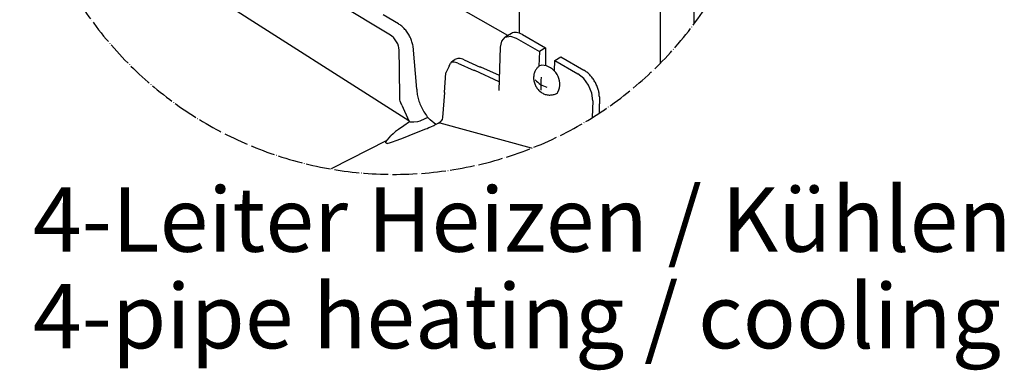
# Model space of a CAD drawing. Units: millimetres. Extents: x 298 to 5961, y -10534 to -6807.
# Drawn here: x 2757 to 3236, y -8900 to -8730 of the extents above; entities that cross this region are included whole.
import ezdxf

# ---------------------------------------------------------------- set-up
doc = ezdxf.new("R2010")
doc.units = ezdxf.units.MM
doc.linetypes.add('DOT_CENTER', pattern=[14, 12, -1, 0, -1])
doc.layers.add('1', color=7, linetype='Continuous')
doc.styles.add('CONVERTER_18', font='ARIAL.TTF', dxfattribs={"width": 1.2})

msp = doc.modelspace()

# ---------------------------------------------------------------- linework, layer by layer
at = {"color": 6, "linetype": 'Continuous'}
for p, q in [((3068.23, -8513.92), (3068.23, -8751.55)), ((2946.14, -8779.32), (2761, -8661.54)), ((2937.19, -8737.79), (2911.64, -8722.5)), ((2938.43, -8738.74), (2937.19, -8737.79)), ((2938.82, -8739.14), (2938.43, -8738.74)), ((2939.55, -8740.03), (2938.82, -8739.14)), ((2940.19, -8741.02), (2939.55, -8740.03)), ((2992.98, -8738.75), (2995.47, -8738.24)), ((2995.47, -8738.24), (2998.35, -8739.23)), ((2998.35, -8739.23), (3009.58, -8745.71)), ((2940.72, -8742.09), (2940.19, -8741.02)), ((2941.11, -8743.19), (2940.72, -8742.09)), ((2941.25, -8743.74), (2941.11, -8743.19)), ((2941.45, -8745.33), (2941.25, -8743.74)), ((3012.54, -8744), (3009.58, -8745.71)), ((2941.58, -8754.11), (2941.45, -8745.33)), ((2967.67, -8750.1), (2968.46, -8749.65)), ((3009.58, -8745.71), (3009.37, -8752.89)), ((2941.79, -8768.54), (2941.58, -8754.11)), ((2966.84, -8750.75), (2967.67, -8750.1)), ((2970.01, -8751.48), (2977.83, -8755.04)), ((3017.06, -8750.03), (3028.29, -8756.51)), ((2978.13, -8755.02), (2977.83, -8755.04)), ((2990.11, -8760.49), (2978.13, -8755.02)), ((3031.14, -8758.83), (3028.29, -8756.51)), ((3033.51, -8762.14), (3031.14, -8758.83)), ((3035.05, -8765.93), (3033.51, -8762.14)), ((2941.82, -8769.17), (2941.79, -8768.54)), ((3035.52, -8769.63), (3035.05, -8765.93)), ((2941.89, -8769.81), (2941.82, -8769.17)), ((2942.17, -8770.6), (2941.89, -8769.81)), ((2942.66, -8771.72), (2942.17, -8770.6)), ((3035.52, -8769.63), (3035.27, -8777.83)), ((2955.35, -8777.72), (2951.83, -8779.43)), ((2943.62, -8781.78), (2941.16, -8783.53)), ((2946.4, -8779.87), (2943.62, -8781.78)), ((2946.14, -8779.32), (2946.4, -8779.87)), ((2946.99, -8780.01), (2946.4, -8779.87)), ((2947.34, -8780.06), (2946.99, -8780.01)), ((2948.54, -8780.11), (2947.34, -8780.06)), ((2950.29, -8779.9), (2948.54, -8780.11)), ((2951.48, -8779.56), (2950.29, -8779.9)), ((2951.83, -8779.43), (2951.48, -8779.56)), ((3005.83, -8792.66), (2961.37, -8780.53)), ((2938.43, -8785.66), (2937.31, -8786.72)), ((2939.7, -8784.63), (2938.43, -8785.66)), ((2941.16, -8783.53), (2939.7, -8784.63)), ((2935.46, -8788.93), (2908.4, -8802.77)), ((2934.89, -8790.15), (2934.96, -8789.52))]:
    msp.add_line(p, q, dxfattribs=at)
at = {"color": 1, "linetype": 'Continuous'}
for p, q in [((3084.7, -8524.93), (3084.7, -8732.48)), ((2999.82, -8591.45), (2999.82, -8736.82)), ((2994.24, -8738.02), (2946.99, -8710.73)), ((2941.05, -8732.28), (2933.71, -8727.9)), ((2991.28, -8740.66), (2992.98, -8738.75)), ((2996.02, -8736.99), (2992.98, -8738.75)), ((3001.32, -8737.51), (3012.54, -8744)), ((2989.98, -8764.7), (2990.61, -8743.7)), ((2990.61, -8743.7), (2991.28, -8740.66)), ((3012.54, -8744), (3012.54, -8752.61)), ((2972.97, -8749.77), (2980.79, -8753.33)), ((3017.06, -8750.03), (3020.03, -8748.32)), ((3020.03, -8748.32), (3031.26, -8754.8)), ((2965, -8754.21), (2964.56, -8755.16)), ((2965.71, -8752.8), (2965, -8754.21)), ((2966.84, -8750.75), (2966.34, -8751.44)), ((2981.09, -8753.31), (2980.79, -8753.33)), ((2990.2, -8757.46), (2981.09, -8753.31)), ((3016.91, -8755.15), (3017.06, -8750.03)), ((2963.4, -8765.61), (2964.12, -8756.17)), ((2964.56, -8755.16), (2964.12, -8756.17)), ((2963.4, -8765.61), (2962.48, -8777.72)), ((3038.74, -8767.76), (3038.74, -8771.17)), ((3038.76, -8775.6), (3038.82, -8774)), ((2949.09, -8785.45), (2954.46, -8783.27)), ((2954.46, -8783.27), (2955.06, -8783.06)), ((2955.06, -8783.06), (2955.85, -8782.7)), ((2955.85, -8782.7), (2956.87, -8782.28)), ((2959.22, -8781.2), (2956.47, -8778.99)), ((2956.87, -8782.28), (2958.27, -8781.66)), ((2958.27, -8781.66), (2958.82, -8781.4)), ((2960.47, -8780.47), (2961.68, -8779.51)), ((2961.37, -8780.53), (2960.47, -8780.47)), ((2962.3, -8778.75), (2961.68, -8779.51)), ((2940.37, -8788.85), (2943.46, -8787.68)), ((2943.46, -8787.68), (2949.09, -8785.45)), ((2935.65, -8790.37), (2935.37, -8790.42)), ((2935.65, -8790.37), (2937.19, -8789.95)), ((2937.19, -8789.95), (2937.73, -8789.77)), ((2937.73, -8789.77), (2940.37, -8788.85))]:
    msp.add_line(p, q, dxfattribs=at)
for points in [[(2948.21, -8743.07), (2947.65, -8740.97), (2946.78, -8738.85), (2945.62, -8736.83), (2944.23, -8735.01), (2942.68, -8733.47), (2941.05, -8732.28)], [(3001.32, -8737.51), (2999.86, -8736.84), (2998.45, -8736.52), (2997.16, -8736.57), (2996.02, -8736.99)], [(2972.97, -8749.77), (2971.72, -8749.32), (2970.53, -8749.15), (2969.44, -8749.26), (2968.46, -8749.65)], [(3038.74, -8767.76), (3038.6, -8765.99), (3038.17, -8764.13), (3037.48, -8762.23), (3036.55, -8760.39), (3035.42, -8758.66), (3034.12, -8757.11), (3032.72, -8755.81), (3031.26, -8754.8)], [(2950, -8764.07), (2950.2, -8766.55), (2950.8, -8769.16), (2951.77, -8771.81), (2953.07, -8774.4), (2954.66, -8776.82), (2956.47, -8778.99)]]:
    msp.add_spline(points, degree=3, dxfattribs=at)
at = {"color": 6, "linetype": 'Continuous'}
for points in [[(2970.01, -8751.48), (2968.76, -8751.03), (2967.57, -8750.86), (2967.13, -8750.87), (2966.71, -8750.93)], [(3009.65, -8752.68), (3008.6, -8753.6), (3007.77, -8754.73), (3007.07, -8756.36), (3006.78, -8758.16), (3006.91, -8760.03), (3007.47, -8761.84), (3008.41, -8763.5), (3009.68, -8764.92), (3011.22, -8766), (3012.91, -8766.69), (3014.72, -8766.87), (3016.46, -8766.67), (3017.22, -8766.47), (3017.95, -8766.16)]]:
    msp.add_spline(points, degree=3, dxfattribs=at)
at = {"layer": '1', "color": 1, "linetype": 'Continuous'}
for p, q in [((2950, -8764.07), (2948.21, -8743.07)), ((2965.71, -8752.8), (2966.34, -8751.44)), ((3038.82, -8774), (3038.74, -8771.17)), ((2962.48, -8777.72), (2962.3, -8778.75)), ((2959.22, -8781.2), (2958.82, -8781.4)), ((2960.47, -8780.47), (2959.22, -8781.2)), ((2935.37, -8790.42), (2934.89, -8790.15))]:
    msp.add_line(p, q, dxfattribs=at)
at = {"layer": '1', "color": 6, "linetype": 'Continuous'}
for p, q in [((2942.66, -8771.72), (2946.14, -8779.32)), ((2934.96, -8789.52), (2937.31, -8786.72))]:
    msp.add_line(p, q, dxfattribs=at)
at = {"layer": '1', "color": 2, "linetype": 'DOT_CENTER'}
msp.add_arc((2939.01, -8623.3), 182.07, 123.3017, 0, dxfattribs=at)
at = {"layer": '1', "color": 6, "linetype": 'Continuous'}
for centre, radius, start, end in [((3011.4, -8756.54), 4.23, 97.9574, 114.4193), ((3010.28, -8761.54), 9.21, 334.7613, 86.6764), ((3015.83, -8752.79), 10.59, 219.0995, 255.2986), ((3044.42, -8762.65), 34.21, 172.5959, 183.0859), ((3016.8, -8764.39), 2.12, 303.0894, 329.0607)]:
    msp.add_arc(centre, radius, start, end, dxfattribs=at)

# ---------------------------------------------------------------- texts
at = {"layer": '1', "color": 3, "insert": (2763.36, -8899.6), "char_height": 31.25, "attachment_point": 7, "line_spacing_factor": 0.90036, "style": 'CONVERTER_18'}
msp.add_mtext('4-Leiter Heizen / Kühlen \\P4-pipe heating / cooling', dxfattribs=at)

doc.saveas('drawing.dxf')
